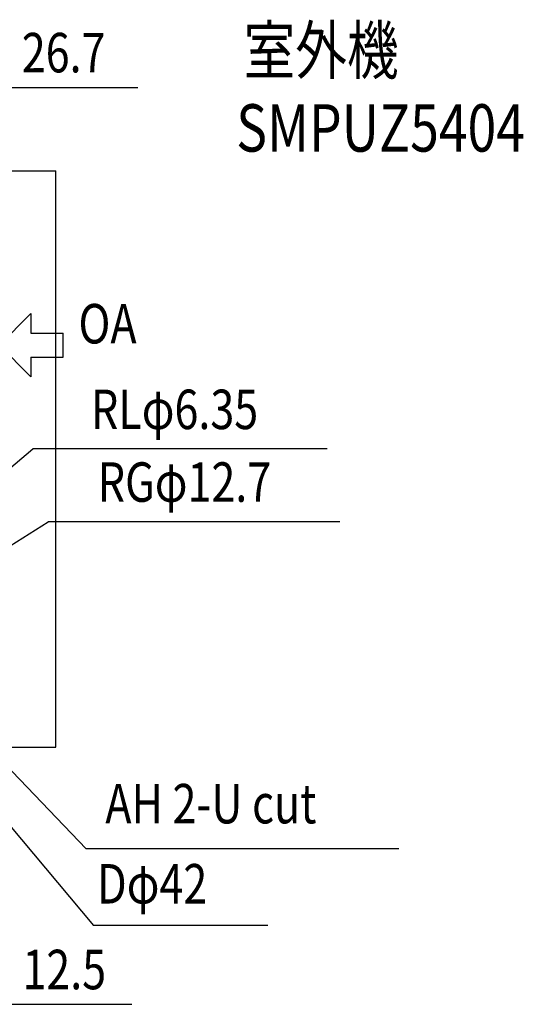
# Model space of a CAD drawing. Extents: x -921 to 842, y -456 to 956.
# Drawn here: x 204 to 842, y -326 to 922 of the extents above; entities that cross this region are included whole.
import ezdxf
from ezdxf.enums import TextEntityAlignment as Align

# ---------------------------------------------------------------- set-up
doc = ezdxf.new("R2010")
doc.units = 0
for name, color, linetype, lineweight in [('ETC', 61, 'Continuous', 25), ('NOTE', 4, 'Continuous', 25), ('SERVICE_SPACE', 2, 'Continuous', 25), ('SIZE', 30, 'Continuous', 25)]:
    doc.layers.add(name, color=color, linetype=linetype, lineweight=lineweight)
doc.styles.get("Standard").update_dxf_attribs({"font": 'simplex.shx', "width": 0.8, "height": 50, "bigfont": 'extfont.shx'})

msp = doc.modelspace()

# ---------------------------------------------------------------- linework, layer by layer
at = {"layer": 'NOTE', "color": 4, "linetype": 'Continuous'}
for p, q in [((218.16, 549.56), (178.04, 509.35)), ((218.16, 549.56), (218.16, 524.51)), ((218.16, 524.51), (258.93, 524.51)), ((258.93, 494.2), (258.93, 524.51)), ((178.04, 509.35), (218.16, 469.15)), ((218.16, 494.2), (258.93, 494.2)), ((218.16, 494.2), (218.16, 469.15))]:
    msp.add_line(p, q, dxfattribs=at)
at = {"layer": 'NOTE'}
for p, q in [((-12.44, 180.65), (220.74, 378.13)), ((593.44, 378.13), (220.74, 378.13)), ((5.37, 137.33), (240.14, 285.58)), ((609.71, 285.58), (240.14, 285.58)), ((101, 8.5), (297.44, -225.78)), ((165, 0), (288.29, -128.52)), ((684.34, -128.52), (288.29, -128.52)), ((518.49, -225.78), (297.44, -225.78))]:
    msp.add_line(p, q, dxfattribs=at)
at = {"layer": 'SERVICE_SPACE', "linetype": 'Continuous'}
for p in [(-650, 730), (250, 0)]:
    msp.add_line(p, (250, 730), dxfattribs=at)
at = {"layer": 'SERVICE_SPACE'}
msp.add_line((-650, 0), (250, 0), dxfattribs=at)
at = {"layer": 'SIZE', "linetype": 'Continuous'}
for p, q in [((186.7, 835.71), (353.84, 835.71)), ((187.5, -325.61), (346.07, -325.61))]:
    msp.add_line(p, q, dxfattribs=at)

# ---------------------------------------------------------------- texts
at = {"layer": 'ETC', "linetype": 'Continuous', "width": 0.8}
for s, p in [('室外機', (487.7, 833.95)), ('SMPUZ5404', (478.38, 735.7))]:
    msp.add_text(s, height=60, dxfattribs=at).set_placement(p, align=Align.BOTTOM_LEFT)
at = {"layer": 'NOTE', "color": 4, "linetype": 'Continuous', "width": 0.8}
msp.add_text('OA', height=50, dxfattribs=at).set_placement((278.52, 495.84), align=Align.BOTTOM_LEFT)
at = {"layer": 'NOTE', "width": 0.8}
for s, p in [('RLφ6.35', (294.4, 387.36)), ('RGφ12.7', (302.93, 295.26)), ('AH 2-U cut', (312.53, -112.06)), ('Dφ42', (302.12, -213.56))]:
    msp.add_text(s, height=50, dxfattribs=at).set_placement(p, align=Align.BOTTOM_LEFT)
at = {"layer": 'SIZE', "linetype": 'Continuous', "width": 0.8}
for s, p in [('26.7', (206.7, 839.17)), ('12.5', (207.5, -322.16))]:
    msp.add_text(s, height=50, dxfattribs=at).set_placement(p, align=Align.BOTTOM_LEFT)

doc.saveas('drawing.dxf')
